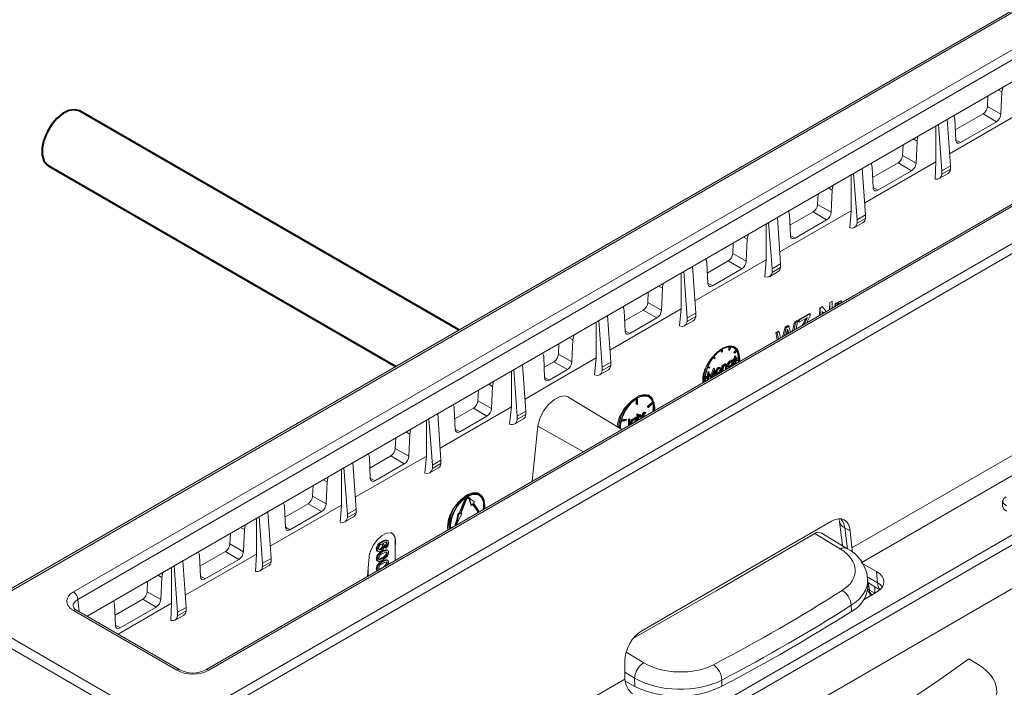
# Model space of a CAD drawing. Units: millimetres. Extents: x -8443 to 17076, y 0 to 2520.
# Drawn here: x 547 to 625, y 1392 to 1444 of the extents above; entities that cross this region are included whole.
import ezdxf
from ezdxf import colors
from ezdxf.entities.mleader import LeaderData, LeaderLine
from ezdxf.math import Vec2, Vec3

# ---------------------------------------------------------------- set-up
doc = ezdxf.new("R2010")
doc.units = ezdxf.units.MM
doc.header["$LTSCALE"] = 15
for name, color, linetype, lineweight in [('HAURATON_ConstructionSite_Hatching', 8, 'Continuous', 15), ('HAURATON_Isometrie', 9, 'Continuous', 5), ('HAURATON_Product_Contour', 7, 'Continuous', 40)]:
    doc.layers.add(name, color=color, linetype=linetype, lineweight=lineweight)
doc.layers.add('HAURATON_Text_Macro', color=112, linetype='Continuous')
doc.styles.get("Standard").update_dxf_attribs({"font": 'arial.ttf'})

msp = doc.modelspace()

# ---------------------------------------------------------------- linework, layer by layer
at = {"layer": 'HAURATON_ConstructionSite_Hatching', "color": 254}
for p, q in [((718.688, 1499.101), (542.654, 1397.479)), ((542.91, 1397.457), (718.944, 1499.08))]:
    msp.add_line(p, q, dxfattribs=at)
at = {"layer": 'HAURATON_Isometrie', "color": 9}
for p, q in [((558.714, 1388.333), (734.748, 1489.956)), ((559.05, 1387.733), (735.084, 1489.355)), ((575.816, 1374.375), (749.624, 1474.712)), ((575.445, 1374.955), (728.447, 1463.281)), ((551.058, 1399.222), (627.641, 1443.432)), ((627.994, 1442.841), (551.411, 1398.631)), ((612.626, 1402.696), (682.708, 1443.154)), ((613.367, 1401.535), (683.379, 1441.952)), ((552.13, 1397.304), (627.994, 1441.1)), ((628.843, 1438.757), (620.361, 1433.86)), ((624.204, 1438.912), (624.502, 1438.743)), ((624.502, 1438.743), (624.425, 1437.001)), ((623.392, 1438.443), (623.355, 1437.609)), ((638.103, 1437.273), (561.52, 1393.062)), ((638.353, 1437.248), (561.77, 1393.038)), ((623.002, 1437.018), (620.81, 1435.753)), ((623.002, 1437.018), (624.062, 1436.395)), ((623.355, 1437.609), (624.425, 1437.001)), ((620.428, 1432.902), (620.171, 1436.584)), ((620.848, 1434.936), (620.771, 1436.589)), ((624.062, 1436.395), (621.211, 1434.748)), ((619.278, 1436.068), (619.278, 1433.235)), ((619.753, 1432.512), (619.477, 1436.183)), ((617.486, 1435.034), (617.785, 1434.864)), ((617.785, 1434.864), (617.708, 1433.123)), ((620.847, 1434.962), (621.211, 1434.748)), ((616.674, 1434.565), (616.637, 1433.731)), ((619.278, 1433.235), (613.644, 1429.98)), ((616.284, 1433.14), (614.271, 1431.978)), ((616.284, 1433.14), (617.346, 1432.516)), ((616.637, 1433.731), (617.708, 1433.123)), ((619.224, 1431.864), (619.279, 1433.235)), ((613.711, 1429.024), (613.453, 1432.706)), ((614.309, 1431.159), (614.232, 1432.812)), ((617.346, 1432.516), (614.671, 1430.972)), ((620.428, 1432.902), (619.753, 1432.512)), ((620.428, 1432.632), (619.753, 1432.242)), ((619.753, 1432.242), (619.753, 1432.512)), ((620.428, 1432.632), (620.428, 1432.902)), ((612.562, 1432.191), (612.562, 1429.356)), ((613.036, 1428.634), (612.759, 1432.305)), ((619.547, 1431.9), (620.236, 1432.298)), ((610.769, 1431.156), (611.069, 1430.985)), ((611.069, 1430.985), (610.992, 1429.244)), ((614.308, 1431.185), (614.671, 1430.972)), ((609.956, 1430.687), (609.92, 1429.853)), ((612.562, 1429.356), (606.926, 1426.101)), ((609.567, 1429.262), (607.732, 1428.203)), ((609.567, 1429.262), (610.63, 1428.638)), ((609.92, 1429.853), (610.992, 1429.244)), ((612.476, 1427.994), (612.563, 1429.356)), ((606.318, 1424.756), (606.042, 1428.427)), ((606.993, 1425.146), (606.736, 1428.828)), ((607.77, 1427.383), (607.693, 1429.035)), ((610.63, 1428.638), (608.132, 1427.195)), ((612.83, 1428.022), (613.519, 1428.42)), ((613.711, 1429.024), (613.036, 1428.634)), ((613.711, 1428.754), (613.036, 1428.364)), ((613.036, 1428.364), (613.036, 1428.634)), ((613.711, 1428.754), (613.711, 1429.024)), ((605.846, 1428.314), (605.846, 1425.477)), ((604.051, 1427.278), (604.353, 1427.107)), ((604.353, 1427.107), (604.276, 1425.365)), ((607.769, 1427.408), (608.132, 1427.195)), ((603.239, 1426.809), (603.202, 1425.975)), ((605.847, 1425.477), (600.209, 1422.221)), ((602.849, 1425.384), (601.192, 1424.428)), ((602.849, 1425.384), (603.914, 1424.759)), ((603.202, 1425.975), (604.276, 1425.365)), ((605.735, 1424.123), (605.847, 1425.477)), ((599.601, 1420.878), (599.324, 1424.549)), ((600.276, 1421.268), (600.018, 1424.95)), ((601.23, 1423.606), (601.153, 1425.259)), ((603.914, 1424.759), (601.593, 1423.418)), ((606.112, 1424.144), (606.801, 1424.542)), ((606.993, 1425.146), (606.318, 1424.756)), ((606.993, 1424.876), (606.318, 1424.486)), ((606.318, 1424.486), (606.318, 1424.756)), ((606.993, 1424.876), (606.993, 1425.146)), ((599.13, 1424.437), (599.13, 1421.598)), ((597.334, 1423.4), (597.637, 1423.228)), ((597.637, 1423.228), (597.56, 1421.486)), ((601.229, 1423.632), (601.593, 1423.418)), ((596.521, 1422.931), (596.485, 1422.097)), ((610.884, 1422.115), (611.062, 1422.214)), ((610.895, 1422.109), (611.07, 1422.21)), ((611.07, 1422.21), (611.062, 1422.214)), ((611.07, 1422.21), (611.07, 1421.667)), ((611.651, 1422.179), (611.636, 1422.187)), ((611.799, 1422.215), (611.759, 1422.065)), ((611.799, 1422.215), (611.786, 1422.223)), ((599.13, 1421.598), (593.491, 1418.342)), ((594.691, 1419.829), (594.614, 1421.482)), ((596.132, 1421.506), (594.652, 1420.652)), ((596.132, 1421.506), (597.198, 1420.88)), ((596.485, 1422.097), (597.56, 1421.486)), ((599.002, 1420.251), (599.131, 1421.598)), ((610.056, 1421.082), (610.091, 1421.675)), ((610.091, 1421.675), (610.279, 1421.78)), ((610.118, 1421.66), (610.091, 1421.675)), ((610.118, 1421.66), (610.302, 1421.766)), ((610.118, 1421.117), (610.118, 1421.66)), ((610.302, 1421.766), (610.279, 1421.78)), ((610.302, 1421.766), (610.604, 1421.398)), ((610.852, 1421.541), (610.884, 1422.115)), ((610.895, 1422.109), (610.884, 1422.115)), ((610.895, 1421.566), (610.895, 1422.109)), ((611.29, 1421.794), (611.301, 1421.984)), ((611.301, 1421.984), (611.447, 1422.065)), ((611.323, 1421.971), (611.301, 1421.984)), ((611.323, 1421.971), (611.466, 1422.054)), ((611.323, 1421.813), (611.323, 1421.971)), ((611.466, 1422.054), (611.447, 1422.065)), ((611.466, 1422.054), (611.466, 1421.908)), ((611.645, 1422.01), (611.597, 1421.971)), ((592.883, 1417), (592.607, 1420.671)), ((593.558, 1417.39), (593.3, 1421.072)), ((597.198, 1420.88), (595.053, 1419.642)), ((599.395, 1420.266), (600.084, 1420.664)), ((600.276, 1421.268), (599.601, 1420.878)), ((600.276, 1420.998), (599.601, 1420.608)), ((599.601, 1420.608), (599.601, 1420.878)), ((600.276, 1420.998), (600.276, 1421.268)), ((608.097, 1420.567), (608.281, 1420.669)), ((608.161, 1420.53), (608.341, 1420.634)), ((608.341, 1420.634), (608.222, 1420.023)), ((608.341, 1420.634), (608.281, 1420.669)), ((608.4, 1420.582), (608.41, 1420.741)), ((608.41, 1420.741), (609.283, 1421.226)), ((608.468, 1420.708), (608.41, 1420.741)), ((608.468, 1420.708), (609.324, 1421.202)), ((609.106, 1420.911), (608.468, 1420.543)), ((608.468, 1420.543), (608.468, 1420.708)), ((608.695, 1420.296), (608.93, 1420.724)), ((608.857, 1420.389), (608.998, 1420.685)), ((608.998, 1420.685), (608.93, 1420.724)), ((609.324, 1421.037), (609.076, 1420.516)), ((609.324, 1421.202), (609.283, 1421.226)), ((609.324, 1421.202), (609.324, 1421.037)), ((610.392, 1421.276), (610.292, 1421.398)), ((610.292, 1421.398), (610.292, 1421.218)), ((610.373, 1421.265), (610.292, 1421.368)), ((592.414, 1420.56), (592.414, 1417.72)), ((594.69, 1419.855), (595.053, 1419.642)), ((607.139, 1419.397), (607.359, 1420.155)), ((607.299, 1419.49), (607.435, 1420.112)), ((607.359, 1420.155), (607.573, 1420.274)), ((607.435, 1420.112), (607.359, 1420.155)), ((607.435, 1420.112), (607.645, 1420.233)), ((607.579, 1419.857), (607.516, 1419.893)), ((607.645, 1420.233), (607.573, 1420.274)), ((607.627, 1419.679), (607.579, 1419.857)), ((607.645, 1420.233), (607.779, 1419.767)), ((607.922, 1419.849), (608.097, 1420.567)), ((608.054, 1419.926), (608.161, 1420.53)), ((608.161, 1420.53), (608.097, 1420.567)), ((608.468, 1420.543), (608.4, 1420.582)), ((590.263, 1419.318), (590.567, 1419.146)), ((590.567, 1419.146), (590.49, 1417.404)), ((606.618, 1419.742), (606.802, 1419.844)), ((606.726, 1419.159), (606.618, 1419.742)), ((606.707, 1419.691), (606.618, 1419.742)), ((606.707, 1419.691), (606.887, 1419.795)), ((606.825, 1419.216), (606.707, 1419.691)), ((606.887, 1419.795), (606.802, 1419.844)), ((606.887, 1419.795), (606.993, 1419.313)), ((607.493, 1419.785), (607.447, 1419.575)), ((607.543, 1419.631), (607.502, 1419.825)), ((589.45, 1418.849), (589.414, 1418.015)), ((602.284, 1418.219), (602.284, 1418.346)), ((602.355, 1418.179), (602.355, 1418.391)), ((602.401, 1418.205), (602.401, 1418.417)), ((602.861, 1418.388), (602.938, 1418.585)), ((602.932, 1418.347), (602.861, 1418.388)), ((602.932, 1418.347), (603.024, 1418.584)), ((602.972, 1418.344), (602.932, 1418.347)), ((603.064, 1418.581), (602.972, 1418.344)), ((603.352, 1418.554), (603.282, 1418.595)), ((603.29, 1418.16), (603.449, 1418.358)), ((603.361, 1418.119), (603.52, 1418.317)), ((603.52, 1418.317), (603.449, 1418.358)), ((588.25, 1417.808), (588.327, 1416.155)), ((589.414, 1418.015), (590.49, 1417.404)), ((592.276, 1416.376), (592.414, 1417.72)), ((601.713, 1417.698), (601.669, 1417.76)), ((601.783, 1417.658), (601.691, 1417.788)), ((601.783, 1417.658), (601.713, 1417.698)), ((601.731, 1417.838), (601.823, 1417.707)), ((601.823, 1417.707), (601.783, 1417.658)), ((602.355, 1418.179), (602.284, 1418.219)), ((602.355, 1418.179), (602.401, 1418.205)), ((603.193, 1417.462), (603.105, 1417.513)), ((603.136, 1417.573), (603.184, 1417.601)), ((603.136, 1417.495), (603.136, 1417.573)), ((603.207, 1417.532), (603.136, 1417.573)), ((603.254, 1417.56), (603.184, 1417.601)), ((603.207, 1417.532), (603.254, 1417.56)), ((603.207, 1417.45), (603.207, 1417.532)), ((603.254, 1417.56), (603.254, 1417.155)), ((603.272, 1417.652), (603.34, 1417.691)), ((603.272, 1417.597), (603.272, 1417.652)), ((603.343, 1417.611), (603.272, 1417.652)), ((603.343, 1417.556), (603.272, 1417.597)), ((603.313, 1418.127), (603.29, 1418.16)), ((603.361, 1418.119), (603.29, 1418.16)), ((603.384, 1418.086), (603.313, 1418.127)), ((603.34, 1417.872), (603.388, 1417.899)), ((603.34, 1417.691), (603.34, 1417.872)), ((603.411, 1417.831), (603.34, 1417.872)), ((603.411, 1417.65), (603.34, 1417.691)), ((603.34, 1417.244), (603.34, 1417.558)), ((603.343, 1417.611), (603.411, 1417.65)), ((603.343, 1417.556), (603.343, 1417.611)), ((603.411, 1417.595), (603.343, 1417.556)), ((603.384, 1418.086), (603.361, 1418.119)), ((603.543, 1418.285), (603.384, 1418.086)), ((603.458, 1417.858), (603.388, 1417.899)), ((603.411, 1417.831), (603.458, 1417.858)), ((603.411, 1417.65), (603.411, 1417.831)), ((603.411, 1417.245), (603.411, 1417.595)), ((603.458, 1417.858), (603.458, 1417.678)), ((603.526, 1417.717), (603.458, 1417.756)), ((603.458, 1417.678), (603.526, 1417.717)), ((603.458, 1417.597), (603.64, 1417.702)), ((603.526, 1417.662), (603.458, 1417.623)), ((603.458, 1417.623), (603.458, 1417.273)), ((603.526, 1417.555), (603.458, 1417.594)), ((603.526, 1417.502), (603.458, 1417.541)), ((603.526, 1417.717), (603.526, 1417.662)), ((603.526, 1417.555), (603.71, 1417.661)), ((603.71, 1417.608), (603.526, 1417.502)), ((603.526, 1417.502), (603.526, 1417.555)), ((603.71, 1417.661), (603.64, 1417.702)), ((586.166, 1413.122), (585.889, 1416.793)), ((586.841, 1413.512), (586.583, 1417.194)), ((588.289, 1416.979), (589.06, 1417.424)), ((588.689, 1415.968), (590.127, 1416.798)), ((589.06, 1417.424), (590.127, 1416.798)), ((592.677, 1416.388), (593.366, 1416.786)), ((593.558, 1417.39), (592.883, 1417)), ((593.558, 1417.12), (592.883, 1416.73)), ((592.883, 1416.73), (592.883, 1417)), ((593.558, 1417.12), (593.558, 1417.39)), ((601.371, 1416.924), (601.212, 1416.939)), ((601.235, 1416.998), (601.394, 1416.984)), ((601.248, 1417.031), (601.323, 1417.025)), ((601.394, 1416.984), (601.323, 1417.025)), ((601.394, 1416.984), (601.371, 1416.924)), ((601.484, 1416.323), (601.685, 1416.901)), ((601.538, 1416.231), (601.756, 1416.86)), ((601.685, 1416.901), (601.692, 1416.905)), ((601.756, 1416.86), (601.685, 1416.901)), ((601.763, 1416.864), (601.692, 1416.905)), ((601.756, 1416.86), (601.763, 1416.864)), ((601.763, 1416.864), (601.829, 1416.332)), ((601.968, 1416.751), (601.897, 1416.792)), ((602.116, 1416.911), (602.045, 1416.951)), ((602.198, 1416.806), (602.186, 1416.863)), ((602.263, 1416.922), (602.192, 1416.963)), ((602.269, 1416.765), (602.198, 1416.806)), ((602.341, 1417.114), (602.388, 1417.142)), ((602.341, 1416.667), (602.341, 1417.114)), ((602.411, 1417.073), (602.341, 1417.114)), ((602.459, 1417.101), (602.388, 1417.142)), ((602.411, 1417.073), (602.459, 1417.101)), ((602.411, 1416.668), (602.411, 1417.073)), ((602.459, 1417.101), (602.459, 1417.02)), ((602.459, 1416.815), (602.459, 1416.696)), ((602.606, 1417.194), (602.536, 1417.235)), ((602.698, 1417.104), (602.627, 1417.144)), ((602.717, 1417.2), (602.628, 1417.251)), ((602.633, 1416.835), (602.633, 1417.046)), ((602.704, 1417.005), (602.633, 1417.046)), ((602.667, 1416.816), (602.633, 1416.835)), ((602.704, 1416.837), (602.704, 1417.005)), ((602.751, 1417.051), (602.751, 1416.865)), ((602.846, 1417.102), (602.776, 1417.143)), ((602.826, 1417.017), (602.914, 1416.966)), ((603.05, 1417.45), (602.979, 1417.491)), ((603.05, 1417.042), (602.98, 1417.083)), ((603.136, 1417.349), (603.125, 1417.404)), ((603.207, 1417.308), (603.136, 1417.349)), ((603.207, 1417.162), (603.168, 1417.107)), ((603.207, 1417.128), (603.207, 1417.162)), ((603.374, 1417.224), (603.34, 1417.244)), ((585.696, 1413.842), (585.696, 1416.682)), ((588.326, 1416.181), (588.689, 1415.968)), ((601.045, 1416.122), (601.229, 1416.228)), ((601.229, 1416.175), (601.045, 1416.069)), ((601.048, 1416.206), (601.158, 1416.269)), ((601.229, 1416.228), (601.158, 1416.269)), ((601.171, 1415.991), (601.188, 1416.152)), ((601.205, 1415.972), (601.171, 1415.991)), ((601.198, 1416.246), (601.241, 1416.644)), ((601.229, 1416.228), (601.229, 1416.175)), ((601.241, 1416.644), (601.248, 1416.648)), ((601.312, 1416.603), (601.241, 1416.644)), ((601.247, 1415.996), (601.312, 1416.603)), ((601.319, 1416.607), (601.248, 1416.648)), ((601.34, 1416.449), (601.295, 1416.024)), ((601.312, 1416.603), (601.319, 1416.607)), ((601.319, 1416.607), (601.538, 1416.231)), ((601.462, 1416.159), (601.333, 1416.381)), ((601.514, 1416.15), (601.34, 1416.449)), ((601.496, 1416.14), (601.462, 1416.159)), ((601.735, 1416.676), (601.562, 1416.178)), ((601.715, 1416.305), (601.686, 1416.536)), ((601.749, 1416.286), (601.715, 1416.305)), ((601.781, 1416.304), (601.735, 1416.676)), ((601.915, 1416.562), (601.844, 1416.603)), ((601.896, 1416.476), (601.984, 1416.425)), ((602.116, 1416.502), (602.045, 1416.543)), ((602.374, 1416.647), (602.341, 1416.667)), ((583.05, 1414.341), (583.086, 1415.175)), ((583.899, 1415.644), (584.203, 1415.472)), ((584.125, 1413.73), (584.203, 1415.472)), ((594.445, 1412.069), (590.174, 1414.658)), ((595.566, 1414.468), (595.566, 1414.076)), ((595.637, 1414.513), (595.637, 1414.035)), ((595.683, 1414.062), (595.683, 1414.539)), ((596.635, 1414.676), (596.564, 1414.717)), ((585.696, 1413.842), (580.056, 1410.587)), ((581.178, 1413.726), (581.255, 1412.074)), ((581.217, 1412.896), (582.696, 1413.75)), ((582.696, 1413.75), (583.763, 1413.124)), ((583.05, 1414.341), (584.125, 1413.73)), ((585.696, 1413.842), (585.559, 1412.497)), ((595.637, 1414.035), (595.566, 1414.076)), ((595.637, 1414.035), (595.683, 1414.062)), ((596.456, 1413.882), (596.85, 1414.256)), ((596.471, 1413.84), (596.456, 1413.882)), ((596.527, 1413.841), (596.456, 1413.882)), ((596.541, 1413.799), (596.471, 1413.84)), ((596.527, 1413.841), (596.92, 1414.216)), ((596.541, 1413.799), (596.527, 1413.841)), ((596.935, 1414.173), (596.541, 1413.799)), ((596.92, 1414.216), (596.85, 1414.256)), ((579.448, 1409.245), (579.172, 1412.915)), ((580.123, 1409.634), (579.865, 1413.316)), ((581.618, 1411.886), (583.763, 1413.124)), ((585.96, 1412.51), (586.649, 1412.908)), ((586.166, 1413.122), (586.841, 1413.512)), ((586.166, 1412.852), (586.841, 1413.242)), ((586.166, 1412.852), (586.166, 1413.122)), ((586.841, 1413.242), (586.841, 1413.512)), ((594.4, 1412.76), (594.793, 1412.84)), ((594.415, 1412.819), (594.722, 1412.881)), ((594.793, 1412.84), (594.722, 1412.881)), ((594.793, 1412.84), (594.779, 1412.781)), ((594.958, 1412.867), (595.006, 1412.895)), ((594.958, 1412.46), (594.958, 1412.867)), ((595.029, 1412.826), (594.958, 1412.867)), ((595.077, 1412.854), (595.006, 1412.895)), ((595.029, 1412.826), (595.077, 1412.854)), ((595.077, 1412.854), (595.077, 1412.44)), ((595.389, 1412.877), (595.318, 1412.918)), ((595.532, 1412.889), (595.444, 1412.94)), ((595.475, 1413), (595.523, 1413.028)), ((595.475, 1412.922), (595.475, 1413)), ((595.546, 1412.96), (595.475, 1413)), ((595.593, 1412.987), (595.523, 1413.028)), ((595.546, 1412.96), (595.593, 1412.987)), ((595.546, 1412.877), (595.546, 1412.96)), ((595.593, 1412.987), (595.593, 1412.732)), ((595.631, 1413.271), (595.679, 1413.299)), ((595.631, 1412.754), (595.631, 1413.271)), ((595.702, 1413.231), (595.631, 1413.271)), ((595.75, 1413.258), (595.679, 1413.299)), ((595.702, 1413.231), (595.75, 1413.258)), ((595.702, 1412.795), (595.702, 1413.231)), ((595.75, 1413.258), (595.75, 1412.993)), ((595.897, 1413.17), (595.826, 1413.211)), ((595.989, 1413.08), (595.918, 1413.121)), ((596.008, 1413.177), (595.919, 1413.228)), ((595.924, 1412.923), (595.924, 1413.023)), ((595.995, 1412.982), (595.924, 1413.023)), ((595.995, 1412.964), (595.995, 1412.982)), ((596.042, 1413.027), (596.042, 1412.991)), ((596.067, 1413.342), (596.114, 1413.369)), ((596.067, 1413.006), (596.067, 1413.342)), ((596.137, 1413.301), (596.067, 1413.342)), ((596.185, 1413.329), (596.114, 1413.369)), ((596.137, 1413.301), (596.185, 1413.329)), ((596.137, 1413.046), (596.137, 1413.301)), ((596.185, 1413.329), (596.185, 1413.263)), ((596.279, 1413.391), (596.209, 1413.432)), ((596.321, 1413.4), (596.25, 1413.44)), ((596.321, 1413.4), (596.295, 1413.337)), ((578.978, 1409.965), (578.978, 1412.803)), ((581.254, 1412.099), (581.618, 1411.886)), ((587.785, 1412.319), (587.345, 1407.971)), ((587.785, 1412.319), (591.393, 1410.308)), ((594.779, 1412.781), (594.385, 1412.702)), ((594.951, 1412.362), (594.958, 1412.46)), ((595.029, 1412.419), (594.958, 1412.46)), ((595.029, 1412.419), (595.029, 1412.826)), ((595.185, 1412.529), (595.115, 1412.57)), ((595.233, 1412.556), (595.239, 1412.528)), ((595.475, 1412.776), (595.467, 1412.817)), ((595.546, 1412.735), (595.475, 1412.776)), ((595.542, 1412.702), (595.546, 1412.735)), ((576.509, 1410.565), (576.546, 1411.399)), ((577.358, 1411.868), (577.661, 1411.697)), ((577.584, 1409.955), (577.661, 1411.697)), ((576.509, 1410.565), (577.584, 1409.955)), ((578.978, 1409.965), (573.339, 1406.711)), ((574.46, 1409.849), (574.537, 1408.197)), ((574.498, 1409.018), (576.156, 1409.975)), ((576.156, 1409.975), (577.221, 1409.349)), ((578.978, 1409.965), (578.85, 1408.616)), ((572.73, 1405.367), (572.454, 1409.038)), ((573.405, 1405.756), (573.148, 1409.438)), ((574.899, 1408.009), (577.221, 1409.349)), ((579.242, 1408.633), (579.931, 1409.03)), ((579.448, 1409.245), (580.123, 1409.634)), ((579.448, 1408.974), (580.123, 1409.364)), ((579.448, 1408.974), (579.448, 1409.245)), ((580.123, 1409.364), (580.123, 1409.634)), ((572.259, 1406.087), (572.259, 1408.925)), ((574.535, 1408.222), (574.899, 1408.009)), ((569.968, 1406.789), (570.005, 1407.624)), ((570.817, 1408.093), (571.119, 1407.921)), ((571.041, 1406.18), (571.119, 1407.921)), ((569.968, 1406.789), (571.041, 1406.18)), ((582.298, 1406.624), (582.351, 1406.548)), ((582.371, 1406.669), (582.301, 1406.71)), ((582.364, 1406.589), (582.305, 1406.623)), ((582.404, 1406.639), (582.462, 1406.557)), ((583.01, 1407.066), (583.125, 1406.99)), ((583.2, 1406.92), (583.129, 1406.961)), ((583.154, 1407.004), (583.139, 1407.013)), ((572.259, 1406.087), (566.621, 1402.834)), ((567.74, 1405.972), (567.817, 1404.32)), ((567.779, 1405.139), (569.615, 1406.199)), ((569.615, 1406.199), (570.679, 1405.574)), ((572.259, 1406.087), (572.15, 1404.733)), ((581.573, 1405.436), (581.975, 1406.473)), ((581.644, 1405.395), (582.046, 1406.432)), ((582.086, 1406.428), (581.684, 1405.392)), ((582.046, 1406.432), (581.975, 1406.473)), ((582.351, 1406.548), (582.481, 1406.098)), ((582.422, 1406.508), (582.351, 1406.548)), ((582.364, 1406.589), (582.422, 1406.508)), ((582.422, 1406.508), (582.552, 1406.057)), ((582.462, 1406.557), (582.791, 1406.354)), ((582.552, 1406.057), (582.481, 1406.098)), ((582.552, 1406.057), (582.652, 1406.181)), ((582.983, 1405.649), (582.629, 1406.153)), ((583.054, 1405.608), (582.652, 1406.181)), ((582.691, 1406.23), (582.791, 1406.354)), ((582.691, 1406.23), (583.094, 1405.658)), ((583.487, 1406.042), (583.462, 1405.729)), ((624.557, 1406.452), (624.557, 1405.941)), ((566.013, 1401.489), (565.737, 1405.16)), ((566.688, 1401.878), (566.43, 1405.56)), ((568.18, 1404.132), (570.679, 1405.574)), ((572.525, 1404.755), (573.214, 1405.152)), ((572.73, 1405.367), (573.405, 1405.756)), ((572.73, 1405.096), (573.405, 1405.486)), ((572.73, 1405.096), (572.73, 1405.367)), ((573.405, 1405.486), (573.405, 1405.756)), ((581.474, 1405.445), (581.343, 1404.844)), ((581.544, 1405.404), (581.414, 1404.803)), ((581.783, 1405.383), (581.454, 1404.8)), ((581.474, 1405.445), (581.573, 1405.436)), ((581.544, 1405.404), (581.474, 1405.445)), ((581.544, 1405.404), (581.644, 1405.395)), ((581.644, 1405.395), (581.573, 1405.436)), ((581.684, 1405.392), (581.783, 1405.383)), ((581.696, 1405.425), (581.712, 1405.424)), ((581.783, 1405.383), (581.712, 1405.424)), ((582.444, 1405.142), (582.269, 1405.091)), ((582.269, 1405.091), (582.269, 1405.041)), ((582.313, 1405.066), (582.269, 1405.091)), ((583.054, 1405.608), (582.983, 1405.649)), ((564.277, 1404.317), (564.576, 1404.146)), ((565.54, 1402.21), (565.54, 1405.046)), ((567.816, 1404.345), (568.18, 1404.132)), ((581.286, 1404.696), (581.343, 1404.844)), ((581.356, 1404.655), (581.286, 1404.696)), ((581.414, 1404.803), (581.343, 1404.844)), ((581.356, 1404.655), (581.414, 1404.803)), ((581.454, 1404.8), (581.396, 1404.652)), ((596.015, 1396.16), (611.02, 1404.822)), ((611.643, 1404.791), (611.879, 1402.869)), ((612.503, 1404.049), (612.072, 1404.298)), ((612.072, 1404.298), (612.278, 1402.622)), ((563.427, 1403.013), (563.464, 1403.848)), ((564.499, 1402.405), (564.576, 1404.146)), ((611.724, 1402.61), (609.69, 1403.846)), ((612.224, 1402.659), (610.213, 1403.881)), ((612.626, 1402.696), (612.503, 1404.049)), ((563.427, 1403.013), (564.499, 1402.405)), ((575.507, 1403.172), (575.437, 1403.213)), ((575.488, 1402.918), (575.479, 1402.962)), ((575.559, 1402.877), (575.488, 1402.918)), ((575.546, 1403.063), (575.583, 1403.038)), ((575.599, 1403.044), (575.555, 1403.069)), ((575.681, 1402.713), (575.67, 1402.837)), ((575.74, 1402.796), (575.67, 1402.837)), ((575.752, 1402.672), (575.681, 1402.713)), ((575.752, 1402.672), (575.74, 1402.796)), ((575.876, 1403.033), (575.806, 1403.074)), ((575.908, 1403.264), (575.819, 1403.315)), ((576.541, 1403.206), (576.497, 1403.231)), ((576.497, 1402.7), (576.497, 1403.231)), ((576.497, 1402.7), (576.541, 1403.206)), ((565.54, 1402.21), (559.903, 1398.958)), ((561.021, 1402.095), (561.099, 1400.442)), ((561.06, 1401.26), (563.074, 1402.423)), ((563.074, 1402.423), (564.137, 1401.799)), ((565.54, 1402.21), (565.456, 1400.848)), ((574.443, 1401.968), (574.376, 1401.136)), ((575.083, 1402.586), (575.013, 1402.627)), ((575.08, 1402.457), (575.168, 1402.406)), ((575.383, 1402.577), (575.312, 1402.618)), ((575.531, 1402.401), (575.46, 1402.442)), ((575.876, 1402.273), (575.806, 1402.314)), ((575.92, 1402.494), (575.832, 1402.545)), ((576.497, 1401.709), (576.497, 1402.7)), ((558.821, 1398.333), (558.821, 1401.167)), ((559.295, 1397.611), (559.019, 1401.282)), ((559.97, 1398), (559.713, 1401.682)), ((561.461, 1400.255), (564.137, 1401.799)), ((565.807, 1400.877), (566.496, 1401.274)), ((566.013, 1401.489), (566.688, 1401.878)), ((566.013, 1401.218), (566.688, 1401.608)), ((566.013, 1401.218), (566.013, 1401.489)), ((566.688, 1401.608), (566.688, 1401.878)), ((575.083, 1401.815), (575.013, 1401.856)), ((575.07, 1401.694), (575.159, 1401.643)), ((575.246, 1401.772), (575.215, 1401.789)), ((575.531, 1401.877), (575.46, 1401.918)), ((575.531, 1401.616), (575.46, 1401.657)), ((575.876, 1401.488), (575.806, 1401.529)), ((575.92, 1401.709), (575.832, 1401.76)), ((575.978, 1401.547), (575.954, 1401.395)), ((589.119, 1378.595), (628.717, 1401.454)), ((614.58, 1400.835), (613.367, 1401.535)), ((557.736, 1400.541), (558.034, 1400.371)), ((561.097, 1400.468), (561.461, 1400.255)), ((574.322, 1400.452), (574.376, 1401.136)), ((574.376, 1401.136), (574.376, 1400.484)), ((575.083, 1401.03), (575.013, 1401.071)), ((575.07, 1400.909), (575.091, 1400.897)), ((575.246, 1400.987), (575.215, 1401.004)), ((575.48, 1401.121), (575.46, 1401.133)), ((613.839, 1400.428), (614.66, 1399.954)), ((614.66, 1399.954), (614.58, 1400.835)), ((556.887, 1399.238), (556.923, 1400.072)), ((557.957, 1398.63), (558.034, 1400.371)), ((613.89, 1399.624), (613.878, 1400.163)), ((613.883, 1399.958), (614.851, 1399.399)), ((613.911, 1399.941), (614.015, 1399.37)), ((614.439, 1399.125), (614.439, 1399.636)), ((556.887, 1399.238), (557.957, 1398.63)), ((614.58, 1399.204), (613.599, 1398.637)), ((614.015, 1399.37), (614.439, 1399.125)), ((614.075, 1398.912), (614.059, 1399.114)), ((614.218, 1398.995), (614.219, 1398.995)), ((551.411, 1398.631), (551.499, 1397.669)), ((554.303, 1398.218), (554.38, 1396.565)), ((554.342, 1397.382), (556.534, 1398.647)), ((558.821, 1398.333), (554.584, 1395.888)), ((556.534, 1398.647), (557.595, 1398.024)), ((558.821, 1398.333), (558.77, 1396.962)), ((612.59, 1397.677), (612.579, 1398.164)), ((558.714, 1388.333), (542.91, 1397.457)), ((559.228, 1393.038), (551.058, 1397.754)), ((559.478, 1393.062), (551.308, 1397.779)), ((554.742, 1396.377), (557.595, 1398.024)), ((559.09, 1396.999), (559.779, 1397.396)), ((559.295, 1397.611), (559.97, 1398)), ((559.295, 1397.341), (559.97, 1397.73)), ((559.295, 1397.341), (559.295, 1397.611)), ((559.97, 1397.73), (559.97, 1398)), ((557.972, 1387.905), (542.167, 1397.029)), ((554.379, 1396.591), (554.742, 1396.377)), ((594.782, 1394.472), (596.167, 1393.63)), ((594.673, 1392.333), (594.673, 1393.757)), ((621.889, 1393.928), (622.62, 1393.483)), ((595.442, 1392.416), (594.673, 1392.883)), ((570.644, 1378.461), (594.673, 1392.333)), ((594.684, 1392.179), (595.457, 1391.756)), ((595.457, 1391.756), (595.442, 1392.416)), ((602.344, 1392.256), (602.355, 1391.769))]:
    msp.add_line(p, q, dxfattribs=at)
at = {"layer": 'HAURATON_Isometrie', "color": 9, "flags": 128}
for points in [[(624.591, 1439.136), (624.518, 1438.887), (624.502, 1438.743)], [(620.771, 1436.589), (620.72, 1436.823), (620.678, 1436.877)], [(617.875, 1435.258), (617.801, 1435.008), (617.785, 1434.864)], [(621.211, 1434.748), (621.091, 1434.702), (620.984, 1434.709), (620.903, 1434.767), (620.857, 1434.871), (620.848, 1434.936)], [(614.232, 1432.812), (614.181, 1433.046), (614.138, 1433.101)], [(611.16, 1431.382), (611.085, 1431.129), (611.069, 1430.985)], [(614.671, 1430.972), (614.551, 1430.926), (614.445, 1430.933), (614.364, 1430.991), (614.317, 1431.094), (614.309, 1431.159)], [(607.693, 1429.035), (607.641, 1429.27), (607.598, 1429.325)], [(604.444, 1427.505), (604.369, 1427.251), (604.353, 1427.107)], [(608.132, 1427.195), (608.012, 1427.149), (607.905, 1427.156), (607.824, 1427.214), (607.778, 1427.317), (607.77, 1427.383)], [(601.153, 1425.259), (601.102, 1425.493), (601.057, 1425.55)], [(597.729, 1423.628), (597.653, 1423.372), (597.637, 1423.228)], [(601.593, 1423.418), (601.473, 1423.372), (601.366, 1423.379), (601.285, 1423.437), (601.239, 1423.541), (601.23, 1423.606)], [(611.651, 1422.179), (611.737, 1422.212), (611.799, 1422.215)], [(594.614, 1421.482), (594.562, 1421.716), (594.517, 1421.774)], [(611.698, 1422.029), (611.694, 1422.029), (611.645, 1422.01)], [(608.93, 1420.724), (608.99, 1420.833), (608.998, 1420.849)], [(608.998, 1420.685), (609.058, 1420.811), (609.106, 1420.911)], [(607.54, 1419.999), (607.513, 1419.879), (607.493, 1419.785)], [(607.579, 1419.857), (607.557, 1419.937), (607.54, 1419.999)], [(590.659, 1419.547), (590.583, 1419.29), (590.567, 1419.146)], [(595.053, 1419.642), (594.933, 1419.596), (594.826, 1419.602), (594.745, 1419.661), (594.699, 1419.764), (594.691, 1419.829)], [(603.744, 1417.437), (603.756, 1417.661), (603.689, 1418.114), (603.493, 1418.445), (603.188, 1418.621), (602.804, 1418.625), (602.378, 1418.457), (601.951, 1418.133), (601.567, 1417.685), (601.262, 1417.157), (601.066, 1416.6), (600.999, 1416.069), (601.011, 1415.86)], [(603.676, 1418.073), (603.573, 1418.402), (603.3, 1418.636), (602.911, 1418.676), (602.451, 1418.52), (601.972, 1418.185), (601.525, 1417.711), (601.16, 1417.149), (601.039, 1416.896)], [(592.414, 1417.72), (589.408, 1415.985), (586.774, 1414.464)], [(588.158, 1418.103), (588.234, 1417.934), (588.25, 1417.808)], [(602.979, 1417.491), (603.078, 1417.519), (603.111, 1417.503)], [(601.844, 1416.603), (601.861, 1416.707), (601.897, 1416.792)], [(601.897, 1416.792), (601.973, 1416.896), (602.045, 1416.951)], [(601.915, 1416.562), (601.932, 1416.666), (601.968, 1416.751)], [(601.968, 1416.751), (602.044, 1416.855), (602.116, 1416.911)], [(602.045, 1416.951), (602.135, 1416.98), (602.192, 1416.963)], [(602.116, 1416.911), (602.205, 1416.939), (602.263, 1416.922)], [(602.269, 1416.765), (602.255, 1416.833), (602.213, 1416.87), (602.168, 1416.875), (602.116, 1416.855)], [(602.263, 1416.922), (602.306, 1416.863), (602.316, 1416.793)], [(602.426, 1417.12), (602.462, 1417.174), (602.536, 1417.235)], [(602.459, 1417.02), (602.532, 1417.133), (602.606, 1417.194)], [(602.466, 1416.939), (602.46, 1416.869), (602.459, 1416.815)], [(602.536, 1417.235), (602.587, 1417.254), (602.631, 1417.249), (602.636, 1417.245)], [(602.698, 1417.104), (602.684, 1417.136), (602.656, 1417.151), (602.598, 1417.134)], [(602.606, 1417.194), (602.657, 1417.213), (602.702, 1417.208), (602.733, 1417.179), (602.751, 1417.051)], [(602.633, 1417.046), (602.632, 1417.102), (602.627, 1417.144)], [(602.704, 1417.005), (602.703, 1417.062), (602.698, 1417.104)], [(602.836, 1417.016), (602.822, 1417.021), (602.787, 1417.07), (602.776, 1417.143)], [(602.907, 1416.975), (602.893, 1416.98), (602.858, 1417.029), (602.846, 1417.102)], [(602.894, 1417.129), (602.91, 1417.062), (602.951, 1417.025), (602.998, 1417.022), (603.05, 1417.042)], [(602.913, 1417.063), (602.927, 1417.063), (602.98, 1417.083)], [(603.05, 1417.45), (603.148, 1417.478), (603.182, 1417.462)], [(603.207, 1417.308), (603.193, 1417.376), (603.151, 1417.413), (603.104, 1417.416), (603.051, 1417.395)], [(588.327, 1416.155), (588.354, 1416.034), (588.418, 1415.952), (588.513, 1415.918), (588.628, 1415.938), (588.689, 1415.968)], [(601.907, 1416.476), (601.89, 1416.481), (601.856, 1416.53), (601.844, 1416.603)], [(601.978, 1416.435), (601.961, 1416.44), (601.926, 1416.49), (601.915, 1416.562)], [(601.963, 1416.589), (601.977, 1416.522), (602.018, 1416.484), (602.064, 1416.482), (602.116, 1416.502)], [(601.981, 1416.523), (601.993, 1416.523), (602.045, 1416.543)], [(584.203, 1415.472), (584.254, 1415.765), (584.299, 1415.875)], [(590.164, 1414.639), (589.943, 1414.732), (589.545, 1414.675), (589.1, 1414.439), (588.66, 1414.054), (588.27, 1413.561), (587.975, 1413.013), (587.807, 1412.472), (587.785, 1412.319)], [(597.026, 1413.56), (597.039, 1413.783), (596.971, 1414.236), (596.776, 1414.567), (596.471, 1414.743), (596.086, 1414.747), (595.66, 1414.579), (595.234, 1414.256), (594.85, 1413.807), (594.545, 1413.279), (594.349, 1412.722), (594.281, 1412.191), (594.281, 1412.168)], [(596.564, 1414.774), (596.196, 1414.838), (595.748, 1414.706), (595.27, 1414.394), (594.816, 1413.938), (594.734, 1413.835)], [(596.92, 1414.216), (596.84, 1414.385), (596.732, 1414.521), (596.598, 1414.622), (596.443, 1414.685), (596.27, 1414.708), (596.083, 1414.691), (595.886, 1414.634), (595.683, 1414.539)], [(596.897, 1414.405), (596.827, 1414.533), (596.564, 1414.774)], [(581.087, 1414.021), (581.162, 1413.852), (581.178, 1413.726)], [(595.318, 1412.918), (595.416, 1412.946), (595.45, 1412.93)], [(595.389, 1412.877), (595.487, 1412.906), (595.521, 1412.889)], [(595.546, 1412.735), (595.532, 1412.804), (595.489, 1412.841), (595.443, 1412.844), (595.39, 1412.822)], [(595.75, 1413.145), (595.752, 1413.149), (595.826, 1413.211)], [(595.75, 1412.993), (595.823, 1413.108), (595.897, 1413.17)], [(595.757, 1412.916), (595.751, 1412.845), (595.75, 1412.823)], [(595.826, 1413.211), (595.878, 1413.231), (595.922, 1413.226), (595.927, 1413.221)], [(595.989, 1413.08), (595.974, 1413.113), (595.947, 1413.128), (595.889, 1413.111)], [(595.897, 1413.17), (595.948, 1413.19), (595.993, 1413.185), (596.024, 1413.155), (596.042, 1413.027)], [(595.924, 1413.023), (595.923, 1413.079), (595.918, 1413.121)], [(595.995, 1412.982), (595.993, 1413.038), (595.989, 1413.08)], [(596.193, 1413.19), (596.186, 1413.1), (596.185, 1413.074)], [(596.209, 1413.432), (596.233, 1413.44), (596.25, 1413.44)], [(596.295, 1413.337), (596.281, 1413.335), (596.27, 1413.331)], [(596.279, 1413.391), (596.304, 1413.4), (596.321, 1413.4)], [(577.661, 1411.697), (577.712, 1411.99), (577.757, 1412.099)], [(581.255, 1412.074), (581.282, 1411.952), (581.347, 1411.87), (581.442, 1411.837), (581.557, 1411.857), (581.618, 1411.886)], [(595.143, 1412.473), (595.126, 1412.497), (595.115, 1412.57)], [(595.441, 1412.644), (595.466, 1412.71), (595.475, 1412.776)], [(574.368, 1410.142), (574.443, 1409.975), (574.46, 1409.849)], [(571.119, 1407.921), (571.17, 1408.215), (571.214, 1408.321)], [(574.537, 1408.197), (574.563, 1408.075), (574.628, 1407.993), (574.723, 1407.96), (574.838, 1407.979), (574.899, 1408.009)], [(583.591, 1405.804), (583.604, 1406.027), (583.536, 1406.48), (583.341, 1406.811), (583.035, 1406.987), (582.651, 1406.992), (582.225, 1406.824), (581.799, 1406.5), (581.415, 1406.052), (581.109, 1405.523), (580.914, 1404.966), (580.846, 1404.435), (580.859, 1404.226)], [(583.545, 1405.777), (583.558, 1406.001), (583.493, 1406.439), (583.303, 1406.759), (583.008, 1406.929), (582.637, 1406.933), (582.225, 1406.77), (581.813, 1406.457), (581.442, 1406.024), (581.147, 1405.514), (580.957, 1404.975), (580.892, 1404.462), (580.905, 1404.253)], [(583.01, 1407.066), (582.616, 1407.063), (582.157, 1406.866), (581.686, 1406.498), (581.256, 1406.002), (581.179, 1405.892)], [(582.301, 1406.71), (582.258, 1406.723), (582.208, 1406.718), (582.154, 1406.696), (582.101, 1406.657), (582.051, 1406.604), (582.008, 1406.541), (581.975, 1406.473)], [(582.404, 1406.639), (582.371, 1406.669), (582.328, 1406.683), (582.279, 1406.678), (582.225, 1406.655), (582.171, 1406.616), (582.122, 1406.563), (582.079, 1406.5), (582.046, 1406.432)], [(582.364, 1406.589), (582.339, 1406.613), (582.305, 1406.623), (582.267, 1406.619), (582.225, 1406.602), (582.183, 1406.571), (582.145, 1406.53), (582.111, 1406.482), (582.086, 1406.428)], [(583.462, 1406.649), (583.308, 1406.883), (583.01, 1407.066)], [(624.86, 1406.018), (624.634, 1406.206), (624.559, 1406.429), (624.65, 1406.6), (624.837, 1406.744)], [(567.65, 1406.264), (567.724, 1406.098), (567.74, 1405.972)], [(624.86, 1405.61), (624.634, 1405.797), (624.568, 1405.994)], [(564.576, 1404.146), (564.628, 1404.44), (564.67, 1404.544)], [(567.817, 1404.32), (567.844, 1404.198), (567.909, 1404.116), (568.004, 1404.083), (568.119, 1404.102), (568.18, 1404.132)], [(611.603, 1404.972), (611.628, 1404.888), (611.643, 1404.791)], [(576.541, 1403.206), (576.515, 1403.559), (576.372, 1403.801), (576.128, 1403.906), (575.813, 1403.861), (575.462, 1403.673), (575.116, 1403.364), (574.812, 1402.968), (574.585, 1402.528), (574.459, 1402.094), (574.443, 1401.968)], [(595.356, 1395.562), (601.957, 1399.328), (609.69, 1403.846)], [(575.559, 1402.877), (575.543, 1402.956), (575.492, 1402.995), (575.436, 1402.992), (575.374, 1402.964)], [(575.437, 1403.213), (575.748, 1403.329), (575.814, 1403.317), (575.826, 1403.308)], [(575.507, 1403.172), (575.819, 1403.289), (575.885, 1403.276), (575.937, 1403.236), (575.969, 1403.17), (575.978, 1403.085)], [(575.567, 1403.077), (575.555, 1403.069), (575.546, 1403.063)], [(575.876, 1403.033), (575.869, 1403.087), (575.847, 1403.127), (575.812, 1403.148), (575.767, 1403.149), (575.567, 1403.077)], [(575.625, 1403.01), (575.637, 1403.001), (575.661, 1402.896)], [(560.932, 1402.386), (561.005, 1402.221), (561.021, 1402.095)], [(575.09, 1402.455), (575.08, 1402.457), (575.029, 1402.524), (575.013, 1402.627)], [(575.377, 1402.442), (575.254, 1402.395), (575.151, 1402.417), (575.1, 1402.484), (575.083, 1402.586)], [(575.185, 1402.665), (575.204, 1402.583), (575.259, 1402.545), (575.318, 1402.549), (575.383, 1402.577)], [(575.215, 1402.588), (575.248, 1402.589), (575.312, 1402.618)], [(575.46, 1402.442), (575.755, 1402.557), (575.819, 1402.55), (575.839, 1402.537)], [(575.531, 1402.401), (575.825, 1402.516), (575.89, 1402.509), (575.94, 1402.475), (575.97, 1402.413), (575.978, 1402.332)], [(575.876, 1402.273), (575.866, 1402.328), (575.837, 1402.362), (575.795, 1402.377), (575.745, 1402.37), (575.531, 1402.27)], [(575.893, 1402.055), (575.697, 1401.856), (575.531, 1401.747)], [(575.806, 1402.314), (575.796, 1402.369), (575.789, 1402.376)], [(575.978, 1402.332), (575.953, 1402.178), (575.893, 1402.055)], [(575.531, 1401.747), (575.237, 1401.631), (575.172, 1401.638), (575.122, 1401.672), (575.092, 1401.734), (575.083, 1401.815)], [(575.175, 1401.813), (575.331, 1401.851), (575.46, 1401.918)], [(575.185, 1401.873), (575.205, 1401.799), (575.228, 1401.784)], [(575.246, 1401.772), (575.402, 1401.81), (575.531, 1401.877)], [(575.46, 1401.657), (575.755, 1401.771), (575.819, 1401.765), (575.839, 1401.751)], [(575.531, 1401.616), (575.825, 1401.731), (575.89, 1401.724), (575.94, 1401.69), (575.97, 1401.628), (575.978, 1401.547)], [(575.876, 1401.488), (575.866, 1401.543), (575.837, 1401.577), (575.795, 1401.591), (575.745, 1401.584), (575.531, 1401.485)], [(575.806, 1401.529), (575.796, 1401.583), (575.789, 1401.591)], [(558.034, 1400.371), (558.086, 1400.665), (558.128, 1400.767)], [(561.099, 1400.442), (561.125, 1400.321), (561.19, 1400.239), (561.285, 1400.206), (561.4, 1400.225), (561.461, 1400.255)], [(575.175, 1401.027), (575.331, 1401.066), (575.46, 1401.133)], [(575.185, 1401.087), (575.205, 1401.014), (575.228, 1400.999)], [(614.015, 1399.37), (613.894, 1399.443), (613.885, 1399.45)], [(554.213, 1398.507), (554.287, 1398.343), (554.303, 1398.218)], [(554.38, 1396.565), (554.407, 1396.443), (554.471, 1396.361), (554.566, 1396.328), (554.681, 1396.348), (554.742, 1396.377)]]:
    msp.add_lwpolyline(points, dxfattribs=at)
at = {"layer": 'HAURATON_Isometrie', "color": 9}
for centre, radius, start, end in [((622.583, 1437.669), 0.774, 302.73408, 355.53351), ((623.647, 1437.055), 0.78, 302.20136, 356.07316), ((615.866, 1433.791), 0.774, 302.73408, 355.53351), ((616.931, 1433.176), 0.78, 302.20671, 356.07423), ((609.148, 1429.913), 0.774, 302.73408, 355.53351), ((610.214, 1429.297), 0.78, 302.20894, 356.07471), ((602.431, 1426.035), 0.774, 302.73408, 355.53351), ((603.499, 1425.418), 0.78, 302.20806, 356.0746), ((611.882, 1421.811), 0.449, 123.18931, 157.84508), ((611.773, 1421.949), 0.274, 87.42167, 119.92714), ((595.713, 1422.157), 0.774, 302.73408, 355.53351), ((596.782, 1421.54), 0.78, 302.20407, 356.0739), ((611.901, 1421.81), 0.446, 124.12167, 167.26022), ((603.65, 1416.302), 2.457, 121.80233, 141.32484), ((603, 1417.428), 1.156, 88.78873, 121.20279), ((602.995, 1417.935), 0.65, 36.07549, 83.91376), ((602.912, 1417.964), 0.667, 36.27536, 56.09198), ((588.642, 1418.075), 0.774, 302.73408, 355.53351), ((604.23, 1415.796), 3.227, 141.86914, 158.13086), ((602.435, 1417.72), 1.205, 359.1416, 26.15382), ((602.554, 1417.685), 1.157, 358.79481, 31.20292), ((601.525, 1417.691), 2.115, 351.0626, 356.57992), ((601.693, 1417.642), 2.017, 353.41338, 359.03032), ((589.712, 1417.457), 0.78, 302.1965, 356.07252), ((602.961, 1415.996), 2.123, 154.91033, 186.19183), ((602.994, 1416.125), 2.102, 158.47013, 188.74589), ((603.426, 1416.106), 2.489, 151.93352, 186.45901), ((603.501, 1416.045), 2.458, 158.67519, 178.1955), ((602.294, 1416.576), 0.331, 122.53027, 177.76704), ((601.873, 1416.819), 0.325, 301.93662, 357.76338), ((601.944, 1416.778), 0.325, 301.93662, 357.76338), ((601.944, 1416.793), 0.373, 323.37379, 0.02132), ((602.768, 1416.877), 0.308, 123.45436, 168.31561), ((603.21, 1417.122), 0.435, 122.06114, 177.27619), ((603.281, 1417.081), 0.435, 122.06114, 177.27619), ((603.228, 1417.112), 0.334, 122.01516, 177.09784), ((602.809, 1417.362), 0.327, 301.36356, 357.68022), ((602.88, 1417.321), 0.327, 301.36356, 357.68022), ((602.591, 1416.088), 1.546, 180.7017, 187.47624), ((597.275, 1412.043), 2.964, 123.55584, 165.9938), ((596.16, 1413.874), 0.935, 64.36266, 125.16288), ((596.138, 1414.025), 0.749, 17.98194, 55.05362), ((582.278, 1414.401), 0.774, 302.73408, 355.53351), ((583.344, 1413.786), 0.783, 302.32511, 355.93481), ((596.844, 1412.011), 2.789, 139.17082, 174.12451), ((597.185, 1412.081), 3.014, 144.42762, 177.12581), ((597.108, 1412.138), 2.898, 136.81718, 178.55187), ((595.178, 1413.78), 1.744, 350.25609, 11.50531), ((595.418, 1413.745), 1.576, 352.27009, 15.78415), ((595.549, 1412.549), 0.435, 122.06114, 177.27619), ((595.62, 1412.508), 0.435, 122.06114, 177.27619), ((596.059, 1412.854), 0.308, 123.46903, 168.32707), ((596.294, 1413.29), 0.165, 121.19199, 157.5262), ((596.413, 1413.194), 0.238, 124.09349, 163.13515), ((596.402, 1413.168), 0.21, 128.82093, 173.84963), ((596.378, 1412.217), 2.051, 166.3374, 182.17685), ((595.567, 1412.539), 0.334, 122.01516, 177.09784), ((575.737, 1410.626), 0.774, 302.73408, 355.53351), ((576.803, 1410.01), 0.783, 302.31989, 355.93405), ((569.197, 1406.85), 0.774, 302.73408, 355.53351), ((582.73, 1406.006), 1.035, 67.27818, 125.27323), ((582.563, 1406.147), 0.931, 353.51937, 52.31833), ((570.26, 1406.235), 0.783, 302.31777, 355.93372), ((583.184, 1404.352), 2.529, 142.46269, 185.36094), ((583.301, 1404.469), 2.555, 146.15067, 186.69452), ((583.534, 1404.453), 2.747, 136.98679, 185.44347), ((582.783, 1405.555), 0.221, 331.46355, 25.20045), ((582.916, 1405.527), 0.16, 352.03806, 30.36425), ((582.919, 1405.555), 0.203, 353.52821, 30.52281), ((581.535, 1404.574), 0.278, 154.02504, 202.33755), ((581.678, 1404.519), 0.349, 157.12271, 183.47302), ((581.643, 1404.547), 0.269, 157.01981, 184.6683), ((612.294, 1404.924), 0.664, 190.7327, 250.47143), ((575.79, 1403.325), 0.714, 352.48139, 56.20643), ((609.964, 1403.527), 0.42, 54.78126, 130.65265), ((562.656, 1403.074), 0.774, 302.73408, 355.53351), ((575.71, 1402.569), 0.7, 112.994, 175.24703), ((575.781, 1402.528), 0.7, 112.994, 175.24703), ((575.544, 1402.648), 0.359, 118.1858, 177.3482), ((575.135, 1402.924), 0.354, 300.04033, 359.11962), ((575.099, 1402.932), 0.563, 299.50251, 356.34223), ((575.206, 1402.883), 0.354, 300.04033, 359.11962), ((575.506, 1403.089), 0.3, 303.03107, 357.14078), ((575.577, 1403.048), 0.3, 303.03107, 357.14078), ((575.462, 1403.1), 0.516, 304.0995, 358.36351), ((575.708, 1403.093), 0.1, 349.00168, 60.24228), ((563.718, 1402.46), 0.783, 302.31873, 355.93382), ((575.701, 1401.793), 0.691, 110.36604, 174.81819), ((575.772, 1401.753), 0.691, 110.36604, 174.81819), ((575.67, 1401.799), 0.491, 106.52522, 171.42428), ((575.319, 1402.39), 0.493, 286.64657, 351.09806), ((575.39, 1402.349), 0.493, 286.64657, 351.09806), ((612.013, 1402.237), 0.472, 63.38511, 127.80503), ((610.982, 1400.04), 2.899, 2.68065, 64.62658), ((575.165, 1401.824), 0.155, 168.07123, 237.56962), ((575.701, 1401.008), 0.691, 110.36604, 174.81819), ((575.772, 1400.967), 0.691, 110.36604, 174.81819), ((575.67, 1401.014), 0.491, 106.52522, 171.42428), ((575.319, 1401.605), 0.493, 286.64657, 351.09806), ((575.575, 1401.502), 0.302, 320.9694, 357.38748), ((575.165, 1401.039), 0.155, 168.07123, 237.56962), ((575.235, 1400.998), 0.155, 168.07123, 237.56962), ((611.522, 1399.799), 2.375, 296.7191, 355.77497), ((615.433, 1399.935), 0.773, 178.57164, 222.68908), ((550.64, 1398.571), 0.774, 4.46649, 57.26592), ((556.115, 1399.298), 0.774, 302.73408, 355.53351), ((611.093, 1398.059), 1.489, 4.07063, 59.11628), ((614.718, 1399.861), 1, 211.95711, 240.00269), ((614.474, 1399.376), 0.458, 180.76687, 236.18882), ((551.505, 1398.241), 0.502, 200.31518, 246.9207), ((557.176, 1398.685), 0.783, 302.32278, 355.93434), ((551.204, 1397.561), 0.241, 64.26967, 127.04078), ((533.711, 1522.496), 147.654, 297.70374, 302.29089), ((486.44, 1583.648), 233.11, 294.47003, 305.52459), ((597.011, 1392.302), 1.573, 122.41653, 175.84016), ((600.73, 1392.167), 1.616, 3.15665, 53.57789), ((559.373, 1392.845), 0.241, 64.00014, 127.0674), ((560.499, 1395.015), 2.203, 242.39353, 297.60647), ((561.624, 1392.836), 0.249, 53.96787, 113.9556), ((598.892, 1398.886), 7.915, 244.27166, 295.94245)]:
    msp.add_arc(centre, radius, start, end, dxfattribs=at)
for centre, major_axis, ratio, start_param, end_param in [((619.754, 1433.174), (-0.475, 0.881), 0.556891, 3.157869, 3.789886), ((619.03, 1432.756), (-0.527, 0.85), 0.597167, 2.606319, 3.754895), ((613.036, 1429.296), (-0.475, 0.881), 0.556891, 3.157869, 3.789886), ((612.312, 1428.878), (-0.527, 0.85), 0.597167, 2.563077, 3.754895), ((606.319, 1425.418), (-0.475, 0.881), 0.556891, 3.157869, 3.789886), ((605.595, 1425), (-0.527, 0.85), 0.597167, 2.530298, 3.754895), ((599.601, 1421.54), (-0.475, 0.881), 0.556891, 3.157869, 3.789886), ((598.877, 1421.122), (-0.527, 0.85), 0.597167, 2.508231, 3.754895), ((592.884, 1417.662), (-0.475, 0.881), 0.556891, 3.157869, 3.789886), ((592.16, 1417.244), (-0.527, 0.85), 0.597167, 2.497251, 3.754895), ((585.442, 1413.366), (-0.527, 0.85), 0.597167, 2.497878, 3.754895), ((586.166, 1413.784), (-0.475, 0.881), 0.556891, 3.157869, 3.789886), ((578.725, 1409.488), (-0.527, 0.85), 0.597167, 2.510061, 3.754895), ((579.449, 1409.906), (-0.475, 0.881), 0.556891, 3.157869, 3.789886), ((572.007, 1405.611), (-0.527, 0.85), 0.597167, 2.533279, 3.754895), ((572.731, 1406.028), (-0.475, 0.881), 0.556891, 3.157869, 3.789886), ((611.094, 1403.146), (0.917, 1.779), 0.606756, 5.520992, 7.039428), ((610.672, 1403.39), (0.705, 1.888), 0.660364, 5.439896, 5.931955), ((608.895, 1400.977), (4.002, -0.097), 0.592181, 5.560123, 7.083444), ((613.33, 1402.33), (-0.537, 0.844), 0.546414, 0.814259, 1.281141), ((565.29, 1401.733), (-0.527, 0.85), 0.597167, 2.567171, 3.754895), ((566.014, 1402.15), (-0.475, 0.881), 0.556891, 3.157869, 3.789886), ((613.16, 1400.019), (2.005, 0), 0.575709, 5.499157, 7.067214), ((608.877, 1400.172), (5.002, -0.073), 0.586285, 5.554146, 6.308191), ((613.234, 1399.203), (2.012, -0.135), 0.571641, 0.490405, 0.822239), ((552.336, 1398.488), (1.805, 0), 0.575709, 2.357564, 3.925621), ((499.658, 1461.478), (151.562, -3.672), 0.592181, 5.465173, 5.560123), ((552.336, 1398.079), (1.306, -0.045), 0.574044, 2.377347, 3.225025), ((499.639, 1460.672), (152.563, -3.647), 0.591989, 5.464973, 5.559924), ((558.572, 1397.855), (-0.527, 0.85), 0.597167, 2.611496, 3.754895), ((559.296, 1398.273), (-0.475, 0.881), 0.556891, 3.157869, 3.789886), ((596.089, 1394.484), (0.917, 1.779), 0.606756, 0.756243, 2.274679), ((598.996, 1395.263), (4.002, -0.097), 0.592181, 3.941852, 5.465173), ((619.085, 1391.442), (5.002, -0.121), 0.592181, 5.665788, 7.083444), ((560.499, 1393.775), (1.8, 0), 0.578871, 3.92836, 5.496418), ((595.381, 1391.969), (-0.458, 0.89), 0.606756, 0.866913, 2.289893), ((598.977, 1394.457), (5.002, -0.073), 0.586285, 3.935874, 5.459195)]:
    msp.add_ellipse(centre, major_axis=major_axis, ratio=ratio, start_param=start_param, end_param=end_param, dxfattribs=at)
at = {"layer": 'HAURATON_Product_Contour'}
for p, q in [((581.547, 1419.931), (551.584, 1437.228)), ((549.085, 1432.898), (576.547, 1417.045))]:
    msp.add_line(p, q, dxfattribs=at)
at = {"layer": 'HAURATON_Product_Contour', "flags": 128}
msp.add_lwpolyline([(551.584, 1437.228), (551.541, 1437.252), (551.148, 1437.345), (550.694, 1437.27), (550.214, 1437.03), (549.743, 1436.645), (549.315, 1436.143), (548.963, 1435.56), (548.713, 1434.941), (548.583, 1434.33), (548.583, 1433.774), (548.713, 1433.314), (548.963, 1432.983), (549.085, 1432.898)], dxfattribs=at)
msp.add_lwpolyline([(551.584, 1437.228), (551.541, 1437.252), (551.148, 1437.345), (550.694, 1437.27), (550.214, 1437.03), (549.743, 1436.645), (549.315, 1436.143), (548.963, 1435.56), (548.713, 1434.941), (548.583, 1434.33), (548.583, 1433.774), (548.713, 1433.314), (548.963, 1432.983), (549.085, 1432.898)], dxfattribs=at)

# ---------------------------------------------------------------- leaders
at = {"layer": 'HAURATON_Text_Macro'}
ml = msp.add_multileader_mtext('Standard', dxfattribs=at)
ml.set_content('\\A1;Beton lagenweise einbauen und das Aufschwimmen durch geeignete Maßnahmen verhindern.', color=256)
ml.set_leader_properties()
ml.build(insert=Vec2(0, 0))
ml.multileader.update_dxf_attribs({"dogleg_length": 2, "arrow_head_size": 42, "scale": 12})
ctx = ml.context
ctx.base_point, ctx.scale, ctx.char_height, ctx.arrow_head_size, ctx.landing_gap_size, ctx.plane_origin = Vec3(87.648, 2050.046), 12, 36, 42, 24, Vec3(2830.292, 1380.728)
ctx.text_align_type = 2
notes = []
notes.append((ctx, [(1, (1, 1, 0), (868.18, 2050.046), (-1, 0), 24, [(2, [(1714.218, 1685.028), (1761.551, 1255.211), (1745.088, 936.258)], 0, [])])]))
ctx.mtext.insert, ctx.mtext.width, ctx.mtext.alignment, ctx.mtext.flow_direction = Vec3(820.18, 2068.34), 771.91857, 3, 5
for ctx, leaders in notes:
    for number, flags, end, landing, length, lines in leaders:
        leader = LeaderData()
        leader.index, (leader.has_last_leader_line, leader.has_dogleg_vector, leader.attachment_direction) = number, flags
        leader.last_leader_point, leader.dogleg_vector, leader.dogleg_length = Vec3(end), Vec3(landing), length
        for number, points, colour, breaks in lines:
            line = LeaderLine()
            line.index, line.vertices, line.color, line.breaks = number, Vec3.list(points), colors.encode_raw_color(colour), breaks
            leader.lines.append(line)
        ctx.leaders.append(leader)

doc.saveas('drawing.dxf')
